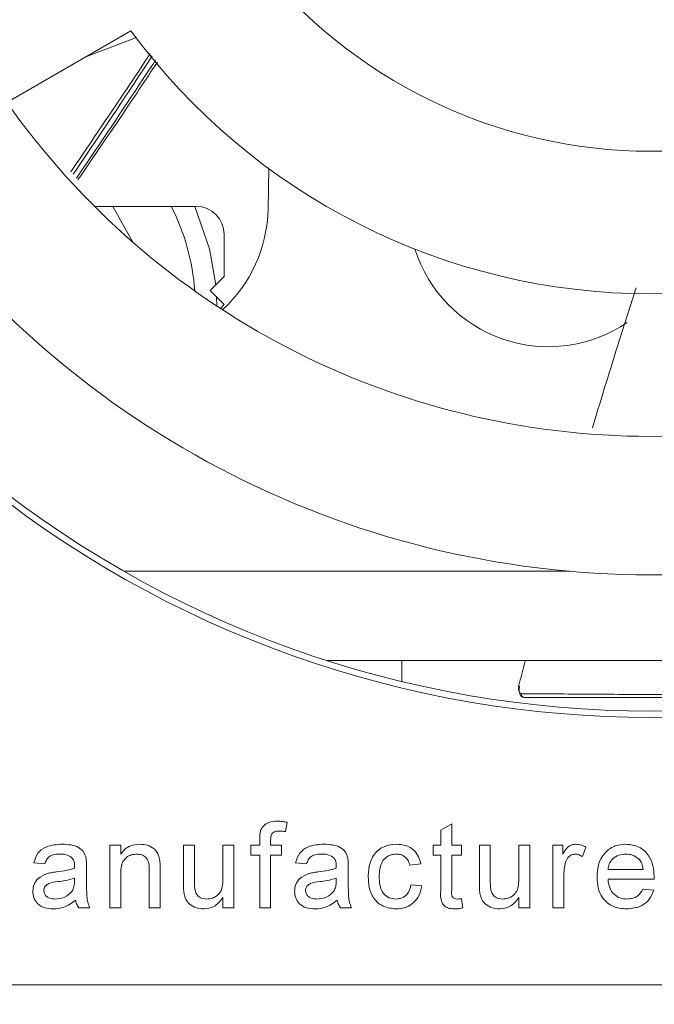
# Model space of a CAD drawing. Units: inches. Extents: x 0.1 to 10.9, y 0 to 8.5.
# Drawn here: x 8.7 to 8.9, y 2.3 to 2.5 of the extents above; entities that cross this region are included whole.
import ezdxf

# ---------------------------------------------------------------- set-up
doc = ezdxf.new("R2010")
doc.units = ezdxf.units.IN
doc.header["$MEASUREMENT"] = 0
doc.styles.add('SLDTEXTSTYLE0', font='TXT', dxfattribs={"width": 0.75})
doc.dimstyles.new('SLDDIMSTYLE1', dxfattribs={"dimtxt": 0.1041666667, "dimasz": 0.13, "dimexe": 0, "dimexo": 0.0625, "dimgap": 0.0260416667, "dimtad": 0, "dimtih": 1, "dimtoh": 1, "dimlfac": 3, "dimrnd": 1e-09, "dimzin": 12, "dimdsep": 46, "dimtxsty": 'SLDTEXTSTYLE0', "dimsah": 1, "dimcen": 0.09, "dimadec": 0, "dimazin": 3, "dimtfac": 1, "dimtofl": 0, "dimtmove": 0, "dimatfit": 3, "dimfxl": 1, "dimfrac": 2, "dimtolj": 1, "dimtzin": 12, "dimarcsym": 0})

# ---------------------------------------------------------------- blocks, each defined once
blk = doc.blocks.new('_D_4')
at = {"color": 7, "linetype": 'Continuous', "lineweight": 0}
for p, q in [((8.4364106989, 3.0719103091), (7.4629356333, 3.0719103091)), ((7.5879356333, 3.0719103091), (7.5879356333, 2.5912659138)), ((7.5879356333, 2.0507019757), (7.5879356333, 2.2602473978)), ((8.6770698625, 2.0507019757), (7.4629356333, 2.0507019757))]:
    blk.add_line(p, q, dxfattribs=at)
for points in [[(7.5879356333, 3.0719103091), (7.5679356333, 2.9419103091), (7.6079356333, 2.9419103091)], [(7.5879356333, 2.0507019757), (7.6079356333, 2.1807019757), (7.5679356333, 2.1807019757)]]:
    blk.add_solid(points, dxfattribs=at)
at = {"color": 7, "linetype": 'Continuous', "lineweight": 0, "char_height": 0.1041666667, "attachment_point": 1, "style": 'SLDTEXTSTYLE0'}
for s, insert in [('in', (7.6663499875, 2.5600345431)), ('3.06', (7.3970598617, 2.5600345431)), ('[77.7mm]', (7.2742782167, 2.3945252851))]:
    blk.add_mtext(s, dxfattribs=dict(at, insert=insert))

msp = doc.modelspace()

# ---------------------------------------------------------------- linework, layer by layer
at = {"color": 7, "linetype": 'Continuous', "lineweight": 15}
for p, q in [((8.7383157865, 2.5060768017), (8.7093030839, 2.4893263052)), ((8.7396560722, 2.5044989922), (8.7275946748, 2.4998869655)), ((8.7704126702, 2.4643818078), (8.7705918948, 2.473832862)), ((8.7535878634, 2.465003814), (8.7298134592, 2.465003814)), ((8.7387828411, 2.4566391806), (8.734135847, 2.465003814)), ((8.7601495443, 2.4485996179), (8.7601495443, 2.4584421331)), ((8.75686871, 2.4453187714), (8.7601495443, 2.4485996179)), ((8.7601495443, 2.4420379371), (8.75686871, 2.4453187714)), ((8.7584104277, 2.4417090653), (8.7583644972, 2.443822972)), ((8.7592620257, 2.4411504184), (8.7601495443, 2.4420379371)), ((8.7367281871, 2.3797019872), (8.840944491, 2.3797019872)), ((8.7840820412, 2.3588686434), (8.9358287226, 2.3588686434)), ((8.801744036, 2.3588686434), (8.801744036, 2.3539177228)), ((8.7748600044, 2.3210194495), (8.7744954197, 2.3188359503)), ((8.8108311594, 2.3191885329), (8.8133952664, 2.3206468472)), ((8.8133952664, 2.3206468472), (8.8133952664, 2.3156308318)), ((8.8108311594, 2.3156308318), (8.8108311594, 2.3191885329)), ((8.7684697871, 2.3156308318), (8.7684697871, 2.3171172079)), ((8.7710338819, 2.3168688064), (8.7710338819, 2.3156308318)), ((8.7333952623, 2.3010154473), (8.7333952623, 2.3156308318)), ((8.7333952623, 2.3156308318), (8.7359593693, 2.3156308318)), ((8.7359593693, 2.3156308318), (8.7359593693, 2.3135915776)), ((8.7506260377, 2.3156308318), (8.7531901325, 2.3156308318)), ((8.7506260377, 2.3066204203), (8.7506260377, 2.3156308318)), ((8.7531901325, 2.3156308318), (8.7531901325, 2.3076821036)), ((8.759856801, 2.3079545582), (8.759856801, 2.3156308318)), ((8.759856801, 2.3156308318), (8.7624209081, 2.3156308318)), ((8.7624209081, 2.3156308318), (8.7624209081, 2.3010154473)), ((8.7664185063, 2.3156308318), (8.7684697871, 2.3156308318)), ((8.7664185063, 2.3133231318), (8.7664185063, 2.3156308318)), ((8.7710338819, 2.3156308318), (8.773597989, 2.3156308318)), ((8.773597989, 2.3156308318), (8.773597989, 2.3133231318)), ((8.8090362918, 2.3156308318), (8.8108311594, 2.3156308318)), ((8.8090362918, 2.3133231318), (8.8090362918, 2.3156308318)), ((8.8133952664, 2.3156308318), (8.8157029542, 2.3156308318)), ((8.8157029542, 2.3156308318), (8.8157029542, 2.3133231318)), ((8.8198567996, 2.3066204203), (8.8198567996, 2.3156308318)), ((8.8198567996, 2.3156308318), (8.8224209066, 2.3156308318)), ((8.8224209066, 2.3156308318), (8.8224209066, 2.3076821036)), ((8.829087569, 2.3079545582), (8.829087569, 2.3156308318)), ((8.829087569, 2.3156308318), (8.8316516761, 2.3156308318)), ((8.8316516761, 2.3156308318), (8.8316516761, 2.3010154473)), ((8.8370875689, 2.3010154473), (8.8370875689, 2.3156308318)), ((8.8370875689, 2.3156308318), (8.8393952628, 2.3156308318)), ((8.8393952628, 2.3156308318), (8.8393952628, 2.3135915776)), ((8.8447798778, 2.3152021545), (8.8439785981, 2.3129785913)), ((8.7182157798, 2.311271851), (8.7156516728, 2.3115282703)), ((8.7684697871, 2.3133231318), (8.7664185063, 2.3133231318)), ((8.7684697871, 2.3010154473), (8.7684697871, 2.3133231318)), ((8.773597989, 2.3133231318), (8.7710338819, 2.3133231318)), ((8.7710338819, 2.3133231318), (8.7710338819, 2.3010154473)), ((8.7794465481, 2.311271851), (8.776882441, 2.3115282703)), ((8.8061644939, 2.311271851), (8.8036003929, 2.3110154562)), ((8.8108311594, 2.3133231318), (8.8090362918, 2.3133231318)), ((8.8108311594, 2.3051220176), (8.8108311594, 2.3133231318)), ((8.8133952664, 2.3133231318), (8.8133952664, 2.3050298631)), ((8.8157029542, 2.3133231318), (8.8133952664, 2.3133231318)), ((8.7279593695, 2.3104906156), (8.7279593695, 2.3073615917)), ((8.7426260379, 2.3010154473), (8.7426260379, 2.309741402)), ((8.7451901327, 2.3099577573), (8.7451901327, 2.3010154473)), ((8.7891901377, 2.3104906156), (8.7891901377, 2.3073615917)), ((8.8499593635, 2.3099898036), (8.8581644956, 2.3099898036)), ((8.7251268289, 2.3071933426), (8.7251388554, 2.3079385229)), ((8.7359593693, 2.3088519767), (8.7359593693, 2.3010154473)), ((8.7863575971, 2.3071933426), (8.7863696236, 2.3079385229)), ((8.8396516759, 2.3087798665), (8.8396516759, 2.3010154473)), ((8.8607165762, 2.3076821036), (8.8499593635, 2.3076821036)), ((8.8038568, 2.3064000562), (8.806420907, 2.3061436614)), ((8.858136449, 2.305374428), (8.8606484686, 2.3051180088)), ((8.759856801, 2.3010154473), (8.759856801, 2.3034032752)), ((8.8157029542, 2.3031308451), (8.8159593674, 2.3009793921)), ((8.829087569, 2.3010154473), (8.829087569, 2.3034032752)), ((8.7287286028, 2.3010154473), (8.7261644958, 2.3010154473)), ((8.7359593693, 2.3010154473), (8.7333952623, 2.3010154473)), ((8.7451901327, 2.3010154473), (8.7426260379, 2.3010154473)), ((8.7624209081, 2.3010154473), (8.759856801, 2.3010154473)), ((8.7710338819, 2.3010154473), (8.7684697871, 2.3010154473)), ((8.7899593711, 2.3010154473), (8.787395264, 2.3010154473)), ((8.8316516761, 2.3010154473), (8.829087569, 2.3010154473)), ((8.8396516759, 2.3010154473), (8.8370875689, 2.3010154473)), ((8.559910693, 2.2830352994), (10.2769106803, 2.2830352994))]:
    msp.add_line(p, q, dxfattribs=at)
at = {"color": 7, "linetype": 'Continuous', "lineweight": 15, "flags": 128}
msp.add_lwpolyline([(8.7581811048, 2.4466311784), (8.7567640645, 2.455096534), (8.7533225221, 2.465003814)], dxfattribs=at)
at = {"color": 7, "linetype": 'Continuous', "lineweight": 15}
for centre, radius, start, end in [((8.8599291344, 2.5955353091), 0.2166666666666665, 94.5, 205.5), ((8.8599291344, 2.5955353091), 0.1176389494050514, 218.1448657927, 321.8551342073), ((8.8599291344, 2.5955353091), 0.1509722827383855, 216.3381172071, 323.6618827929), ((8.8599291344, 2.5955353091), 0.1843056160717189, 215.1883169958, 324.8116830042), ((8.8599291344, 2.5955353091), 0.2166666666666674, 214.5, 325.5), ((8.7017440323, 2.4415353091), 0.0516666666666679, 4.0909869365, 27.015344675), ((8.7535878643, 2.4584421332), 0.0065616797900265, 0, 90), ((8.737610174, 2.465003813), 0.0328083989501312, 312.5031653487, 358.913669817), ((8.8360353709, 2.465003813), 0.0328083989501317, 197.7684916094, 304.2027309637), ((8.8599553811, 2.5955615558), 0.2485564304461946, 229.8615679648, 310.1145270073), ((8.8599291344, 2.5955353091), 0.2500000000000008, 230.4551541637, 309.5448458364), ((8.8290925797, 2.3528873521), 0.0001506385489517, 79.1809073614, 128.0021910186), ((8.8303713473, 2.3508548449), 0.0006416901910582, 160.6593502067, 261.4130995872)]:
    msp.add_arc(centre, radius, start, end, dxfattribs=at)
at = {"color": 1, "linetype": 'Continuous', "lineweight": 15}
for points, knots in [([(8.724262837769636, 2.473101565990923), (8.72758160933387, 2.477970318804795), (8.733827673724637, 2.487133511567419), (8.739981051891709, 2.496385438446784), (8.742864906210288, 2.500721464701274)], [0, 0, 0, 0, 0.5313380324956273, 1, 1, 1, 1]), ([(8.743326081993857, 2.500178547639766), (8.740488542647322, 2.495879872256645), (8.734367467449662, 2.486606867706934), (8.72814805507709, 2.477429332585995), (8.724811768095012, 2.472506216201788)], [0, 0, 0, 0, 0.4635687775278861, 0.9999999999999999, 0.9999999999999999, 0.9999999999999999, 0.9999999999999999])]:
    msp.add_open_spline(points, degree=3, knots=knots, dxfattribs=at)
at = {"color": 7, "linetype": 'Continuous', "lineweight": 15}
for points, knots in [([(8.725615479921576, 2.471634549604688), (8.728937522150398, 2.476519488821288), (8.735159677905568, 2.485668936831471), (8.741272508488418, 2.494926888023741), (8.744121666136534, 2.499241969570306)], [0, 0, 0, 0, 0.5339053472038043, 1, 1, 1, 1]), ([(8.744543266821722, 2.498745655303771), (8.74171589553523, 2.494499611721726), (8.73557770334018, 2.485281497461445), (8.729327305237303, 2.476176389134641), (8.725955962654957, 2.471265271648397)], [0, 0, 0, 0, 0.4606195434504668, 1, 1, 1, 1]), ([(8.85654045302067, 2.445972591609373), (8.854875586110698, 2.440778966599019), (8.851377885652258, 2.429867737316453), (8.848043982302967, 2.418938630264468), (8.846296980243032, 2.413211657844253)], [0, 0, 0, 0, 0.4759889904111204, 1, 1, 1, 1]), ([(8.830633656187088, 2.358868643397171), (8.830571873622013, 2.358643760167678), (8.830038106369674, 2.356700893221984), (8.829551308132984, 2.354755516233096), (8.829120855885307, 2.353035313006524)], [0, 0, 0, 0, 0.1157481370463259, 1, 1, 1, 1]), ([(8.829120855885307, 2.353035313006524), (8.829075931597362, 2.352805935828322), (8.828985956108527, 2.352346533472027), (8.829043620360533, 2.351739366252187), (8.829241876986737, 2.351296932285443), (8.829509380723922, 2.351092474882745), (8.829701019594445, 2.351073711819244), (8.829765870100715, 2.351067362407123)], [0, 0, 0, 0, 0.2282608518619515, 0.457166549950159, 0.679996503275803, 0.8917109628427842, 0.9999999999999999, 0.9999999999999999, 0.9999999999999999, 0.9999999999999999]), ([(8.830275536990777, 2.350220347747465), (8.830188831012624, 2.350228269324135), (8.82993321762485, 2.350251622512604), (8.829561715140358, 2.350520166907502), (8.829261124940523, 2.3511066734716), (8.829133230510374, 2.351915849133589), (8.829214986677146, 2.352529213382445), (8.829255750993655, 2.352835041986738)], [0, 0, 0, 0, 0.1095634471987798, 0.3229983042830745, 0.5460496301848091, 0.7736565046327536, 1, 1, 1, 1]), ([(8.829765870100715, 2.351067362407123), (8.835021795756584, 2.351034573158974), (8.845533646614674, 2.350968994665505), (8.864965745814319, 2.350833249645265), (8.879174752258614, 2.350742654411628), (8.88810121662248, 2.35068574014899)], [0, 0, 0, 0, 0.271017072147951, 0.5420341209041567, 1, 1, 1, 1]), ([(8.888610049355513, 2.350220347747465), (8.879694138021593, 2.350220347747465), (8.865501942614895, 2.350220347747465), (8.846063505443308, 2.350220347747464), (8.835538199180037, 2.350220347747465), (8.830275536990777, 2.350220347747465)], [0, 0, 0, 0, 0.4579660689806699, 0.7289825680394314, 1, 1, 1, 1]), ([(8.768742217273383, 2.319208552665034), (8.768960016856157, 2.319586498752038), (8.769396195957082, 2.320343397283832), (8.77077968625349, 2.321170685273829), (8.771902310102648, 2.3212334828665), (8.772588371731167, 2.321271859940644)], [0, 0, 0, 0, 0.2794578979237357, 0.5596599089383585, 1, 1, 1, 1]), ([(8.772588371731167, 2.321271859940644), (8.773015852880965, 2.32125450518561), (8.77377928351336, 2.32122351165147), (8.774529756804494, 2.321081806996705), (8.774860004377961, 2.321019449523177)], [0, 0, 0, 0, 0.5599475992433965, 1, 1, 1, 1]), ([(8.768469787087186, 2.317117207935538), (8.768471729043013, 2.317514748555818), (8.768475194549634, 2.318224177489919), (8.768660674278557, 2.318907945665438), (8.768742217273383, 2.319208552665034)], [0, 0, 0, 0, 0.5603670800144431, 1, 1, 1, 1]), ([(8.773061134047554, 2.318964159932725), (8.772741872999786, 2.31895516710546), (8.772109269703343, 2.318937348169476), (8.771275857704124, 2.318440599978625), (8.771061019202694, 2.317615045579738), (8.771042937047085, 2.317117810489853), (8.771033881910988, 2.31686880636065)], [0, 0, 0, 0, 0.2814688691344659, 0.5577195705679147, 0.7785159265011729, 1, 1, 1, 1]), ([(8.774495419700786, 2.318835950302702), (8.774229078795086, 2.318875986706723), (8.77375340987293, 2.318947489328888), (8.773272686416911, 2.318959065567717), (8.773061134047554, 2.318964159932725)], [0, 0, 0, 0, 0.5599291719385384, 1, 1, 1, 1]), ([(8.715651672802105, 2.311528270277201), (8.715886699370808, 2.312323672645121), (8.716355448176975, 2.313910063121908), (8.71888544929112, 2.315681830399084), (8.720987114801586, 2.315809227416254), (8.722274268519536, 2.315887251032994)], [0, 0, 0, 0, 0.2804296657706448, 0.5593030259020095, 1, 1, 1, 1]), ([(8.722274268519536, 2.315887251032994), (8.72361042959225, 2.31581583846383), (8.725472070974355, 2.315716341032964), (8.727387909606659, 2.314185091513801), (8.727685887513276, 2.313183757284562), (8.727835168723987, 2.312682108059079)], [0, 0, 0, 0, 0.5592533769630373, 0.7791944032031565, 1, 1, 1, 1]), ([(8.735959369316973, 2.31359157755281), (8.736259597856456, 2.313977971962698), (8.73685974308132, 2.31475035942595), (8.738377195603956, 2.31570027158431), (8.739639760566018, 2.315816375493866), (8.740410492341663, 2.315887251032994)], [0, 0, 0, 0, 0.2805526892103121, 0.5608139620611805, 0.9999999999999999, 0.9999999999999999, 0.9999999999999999, 0.9999999999999999]), ([(8.740410492341663, 2.315887251032994), (8.741006842381285, 2.315838203012059), (8.742198559425196, 2.315740187821929), (8.743737042917676, 2.314971966958751), (8.744697527198195, 2.313720205532928), (8.744937666118787, 2.312809603331731), (8.745057926431887, 2.312353578520947)], [0, 0, 0, 0, 0.2802157011514166, 0.5599694891356702, 0.7796350259288797, 1, 1, 1, 1]), ([(8.7768824410146, 2.311528270277201), (8.777117467583304, 2.312323672645121), (8.777586216389471, 2.313910063121908), (8.780116217503615, 2.315681830399084), (8.782217883014082, 2.315809227416254), (8.783505036732032, 2.315887251032994)], [0, 0, 0, 0, 0.2804296657706448, 0.5593030259020095, 1, 1, 1, 1]), ([(8.783505036732032, 2.315887251032994), (8.784841197804745, 2.31581583846383), (8.786702839186852, 2.315716341032964), (8.788618677819157, 2.314185091513801), (8.788916655725775, 2.313183757284562), (8.789065936936483, 2.312682108059079)], [0, 0, 0, 0, 0.5592533769630373, 0.7791944032031565, 1, 1, 1, 1]), ([(8.793856797147612, 2.308267052395513), (8.793922124619709, 2.309329343423474), (8.794052314771488, 2.311446367482772), (8.795495039902468, 2.314178872773871), (8.79791579097287, 2.31564014001753), (8.799581473517978, 2.315804815742196), (8.800415300272114, 2.315887251032994)], [0, 0, 0, 0, 0.2808384710794056, 0.5596788303788613, 0.7795789043233003, 1, 1, 1, 1]), ([(8.800415300272114, 2.315887251032994), (8.801174414703732, 2.315835441304884), (8.802689674781098, 2.315732024468956), (8.804558978508203, 2.314606391298942), (8.805723343412907, 2.313005077682985), (8.806017360927855, 2.311849918475908), (8.806164493856938, 2.311271851017156)], [0, 0, 0, 0, 0.2802670576413783, 0.5594380316794213, 0.7795329545139167, 1, 1, 1, 1]), ([(8.839395262750038, 2.31359157755281), (8.8397788059976, 2.314243284263289), (8.84031325347446, 2.315151403515241), (8.84150509828955, 2.315809390622086), (8.842088368059855, 2.315861295269268), (8.842380041602953, 2.315887251032994)], [0, 0, 0, 0, 0.5595971435115946, 0.7797693827427911, 1, 1, 1, 1]), ([(8.842380041602953, 2.315887251032994), (8.842852494005832, 2.315841722517747), (8.843696841238652, 2.315760355853869), (8.844448713686756, 2.315372837792681), (8.84477987776873, 2.315202154502843)], [0, 0, 0, 0, 0.5595475232440025, 1, 1, 1, 1]), ([(8.847395262555581, 2.308198950960004), (8.847458836432459, 2.309283379569633), (8.847585594907832, 2.311445596567508), (8.849204045982752, 2.314112769622932), (8.851598378967518, 2.315672636324494), (8.853298935876444, 2.315815664782834), (8.854150070634573, 2.315887251032994)], [0, 0, 0, 0, 0.2807471747095177, 0.5597752658610902, 0.7796659608109846, 1, 1, 1, 1]), ([(8.854150070634573, 2.315887251032994), (8.855210899364584, 2.315764443142512), (8.85733128345104, 2.315518974774901), (8.859589132033802, 2.313377249544204), (8.86060214841941, 2.310827659414422), (8.8606864072171, 2.309169448358203), (8.860728596583323, 2.3083391626736)], [0, 0, 0, 0, 0.2793665740580042, 0.5583978083947231, 0.7788846138708738, 1, 1, 1, 1]), ([(8.721813532730884, 2.313579551025075), (8.721376222188514, 2.313565818022029), (8.720504652987799, 2.313538447855228), (8.719293493631632, 2.313153567702281), (8.718552583428908, 2.312249941635633), (8.718328175635463, 2.311598252728762), (8.718215779847988, 2.311271851017156)], [0, 0, 0, 0, 0.2808541315765741, 0.5597482504071514, 0.7794976666175615, 1, 1, 1, 1]), ([(8.724477799730822, 2.312806308846524), (8.724015423684488, 2.313073069504163), (8.723186600712069, 2.313551246007777), (8.7222344891539, 2.313570873247282), (8.721813532730884, 2.313579551025075)], [0, 0, 0, 0, 0.5578706934031761, 1, 1, 1, 1]), ([(8.739697346135545, 2.313579551025075), (8.739268502462407, 2.313543952741126), (8.738411243998225, 2.3134727917747), (8.737249249682518, 2.312857694209147), (8.736023891870051, 2.311381666729565), (8.73598599135264, 2.309895728021969), (8.735959369316973, 2.308851976749528)], [0, 0, 0, 0, 0.1872733657598541, 0.3743594413745451, 0.56053831438832, 0.9999999999999999, 0.9999999999999999, 0.9999999999999999, 0.9999999999999999]), ([(8.742626037858605, 2.309741402030367), (8.742622153284444, 2.310258942267421), (8.742614433487269, 2.311287447707924), (8.742089197341786, 2.312706079442435), (8.740917899663938, 2.313470414163938), (8.740104573761714, 2.313543138410754), (8.739697346135545, 2.313579551025075)], [0, 0, 0, 0, 0.2816825542591055, 0.5597865031696083, 0.7795876206189231, 1, 1, 1, 1]), ([(8.78304430094338, 2.313579551025075), (8.78260699040101, 2.313565818022029), (8.781735421200295, 2.313538447855228), (8.780524261844128, 2.313153567702281), (8.779783351641404, 2.312249941635633), (8.779558943847961, 2.311598252728762), (8.779446548060484, 2.311271851017156)], [0, 0, 0, 0, 0.2808541315765741, 0.5597482504071514, 0.7794976666175615, 1, 1, 1, 1]), ([(8.785708567943319, 2.312806308846524), (8.785246191896984, 2.313073069504163), (8.784417368924565, 2.313551246007777), (8.783465257366396, 2.313570873247282), (8.78304430094338, 2.313579551025075)], [0, 0, 0, 0, 0.5578706934031761, 1, 1, 1, 1]), ([(8.800431323420346, 2.313579551025075), (8.799963783057565, 2.313541567062), (8.799029441316888, 2.313465659172537), (8.797801959308714, 2.312715624719142), (8.796554832413412, 2.311061537581628), (8.79647612401476, 2.309459266609477), (8.796420904193496, 2.308335153831021)], [0, 0, 0, 0, 0.1870879595952786, 0.3738802117275455, 0.5607301966558649, 1, 1, 1, 1]), ([(8.803600392922096, 2.311015456201273), (8.803472414609995, 2.311411991132834), (8.803216891738776, 2.312203717032235), (8.802387582810352, 2.313055905883012), (8.80140921182265, 2.313517585277022), (8.800757372311592, 2.313558890320438), (8.800431323420346, 2.313579551025075)], [0, 0, 0, 0, 0.2802122335501958, 0.5594747523438994, 0.7796501038543261, 1, 1, 1, 1]), ([(8.842279881648897, 2.313579551025075), (8.841988404125178, 2.313543839586149), (8.841405137687573, 2.313472378557188), (8.840527027449452, 2.312830854462718), (8.84022970520932, 2.31213381470581), (8.840048306872683, 2.311708545972418)], [0, 0, 0, 0, 0.2803047793839976, 0.5609090129128916, 1, 1, 1, 1]), ([(8.84397859813629, 2.312978591300746), (8.843686038158355, 2.313164867006585), (8.843163720343203, 2.313497431701101), (8.84254989287212, 2.313554463710773), (8.842279881648897, 2.313579551025075)], [0, 0, 0, 0, 0.5601187044517442, 1, 1, 1, 1]), ([(8.854138053273397, 2.313579551025075), (8.85356561422232, 2.313531712374061), (8.85242207057367, 2.313436146592125), (8.851043551720183, 2.312547182021394), (8.85016678162195, 2.311328310210887), (8.850028549266165, 2.310436271892113), (8.849959363490422, 2.309989803605255)], [0, 0, 0, 0, 0.2801901184462789, 0.5597270657214346, 0.7796418622601073, 1, 1, 1, 1]), ([(8.857222989024846, 2.312353578520947), (8.856713309543427, 2.31275687779363), (8.855800745282188, 2.313478971808102), (8.854647288738215, 2.313548746459927), (8.854138053273397, 2.313579551025075)], [0, 0, 0, 0, 0.5585135239994056, 1, 1, 1, 1]), ([(8.725138855427582, 2.31084317374705), (8.725130100535909, 2.311253131909109), (8.725114519673355, 2.311982724234535), (8.724671768762585, 2.312555413752635), (8.724477799730822, 2.312806308846524)], [0, 0, 0, 0, 0.5619003212771652, 1, 1, 1, 1]), ([(8.727835168723987, 2.31268210805908), (8.727879533191725, 2.312274272888035), (8.727958781425345, 2.311545757060803), (8.727959189766421, 2.310813113301457), (8.72795936951143, 2.310490615597609)], [0, 0, 0, 0, 0.5598164868887462, 1, 1, 1, 1]), ([(8.745057926431887, 2.312353578520947), (8.745105052970667, 2.311907673295453), (8.745189239392543, 2.311111112240875), (8.74518985964136, 2.310310289280466), (8.745190132682406, 2.30995775730879)], [0, 0, 0, 0, 0.5597878818351082, 1, 1, 1, 1]), ([(8.786369623640079, 2.31084317374705), (8.786360868748405, 2.311253131909109), (8.786345287885851, 2.311982724234535), (8.785902536975081, 2.312555413752635), (8.785708567943319, 2.312806308846524)], [0, 0, 0, 0, 0.5619003212771652, 1, 1, 1, 1]), ([(8.789065936936483, 2.31268210805908), (8.789110308070777, 2.312274273012465), (8.789189568175082, 2.31154575775478), (8.789189963644787, 2.31081311337781), (8.789190137723926, 2.310490615597609)], [0, 0, 0, 0, 0.5598167537514169, 1, 1, 1, 1]), ([(8.840048306872683, 2.311708545972418), (8.83991809440135, 2.31116909431754), (8.83968552384858, 2.310205587763348), (8.839662020225628, 2.309215583460668), (8.839651675899043, 2.308779866471441)], [0, 0, 0, 0, 0.5598837418709406, 1, 1, 1, 1]), ([(8.85816449564848, 2.309989803605255), (8.858097781680964, 2.310477771250885), (8.857978792913839, 2.311348093774217), (8.857453683139152, 2.312046674287623), (8.857222989024846, 2.312353578520947)], [0, 0, 0, 0, 0.5606745000253426, 1, 1, 1, 1]), ([(8.71539526576414, 2.304889651411537), (8.715451166227954, 2.305429176674615), (8.715562980568793, 2.306508356658814), (8.716686703517313, 2.308185182887858), (8.71799466712555, 2.308713774565041), (8.718792698738927, 2.309036285731485)], [0, 0, 0, 0, 0.2804583354583886, 0.5609839663510854, 1, 1, 1, 1]), ([(8.718792698738927, 2.309036285731485), (8.719183050583146, 2.30912242380125), (8.71988020576145, 2.309276263477619), (8.72058840362778, 2.30936557508909), (8.720900066616656, 2.30940487925124)], [0, 0, 0, 0, 0.5599210281555377, 1, 1, 1, 1]), ([(8.720900066616656, 2.30940487925124), (8.721700827652997, 2.309505926137053), (8.723130286007995, 2.309686307435115), (8.72451695221328, 2.310075187537828), (8.725126828899848, 2.310246222865299)], [0, 0, 0, 0, 0.5601849354629514, 1, 1, 1, 1]), ([(8.725126828899848, 2.3102462228653), (8.725128960245447, 2.310357656546023), (8.725132766200916, 2.310556644278004), (8.725136994838675, 2.310755623458445), (8.725138855427582, 2.31084317374705)], [0, 0, 0, 0, 0.5600027680765253, 0.9999999999999999, 0.9999999999999999, 0.9999999999999999, 0.9999999999999999]), ([(8.776626033976637, 2.304889651411537), (8.776681934440452, 2.305429176674615), (8.776793748781287, 2.306508356658814), (8.77791747172981, 2.308185182887858), (8.779225435338047, 2.308713774565041), (8.780023466951423, 2.309036285731485)], [0, 0, 0, 0, 0.2804583354583886, 0.5609839663510854, 1, 1, 1, 1]), ([(8.780023466951423, 2.309036285731485), (8.780413818795644, 2.30912242380125), (8.781110973973947, 2.309276263477619), (8.781819171840276, 2.30936557508909), (8.782130834829152, 2.30940487925124)], [0, 0, 0, 0, 0.5599210281555377, 1, 1, 1, 1]), ([(8.782130834829152, 2.30940487925124), (8.782931595865493, 2.309505926137053), (8.78436105422049, 2.309686307435115), (8.785747720425777, 2.310075187537828), (8.786357597112344, 2.310246222865299)], [0, 0, 0, 0, 0.5601849354629514, 1, 1, 1, 1]), ([(8.786357597112344, 2.3102462228653), (8.786359728457944, 2.310357656546023), (8.786363534413411, 2.310556644278004), (8.786367763051171, 2.310755623458445), (8.786369623640079, 2.31084317374705)], [0, 0, 0, 0, 0.5600027680765253, 0.9999999999999999, 0.9999999999999999, 0.9999999999999999, 0.9999999999999999]), ([(8.721280674442065, 2.307141252067521), (8.720549748565604, 2.307064142042481), (8.719636125305374, 2.306967758107061), (8.71866707138271, 2.306452303249336), (8.718277220980896, 2.30606592319469), (8.718011078285189, 2.305578007067682), (8.717976598804883, 2.305215239650289), (8.717959360587942, 2.305033871967711)], [0, 0, 0, 0, 0.5002787220764818, 0.625325073044848, 0.7502663583161004, 0.8751442117397229, 1, 1, 1, 1]), ([(8.725138855427582, 2.307938522857381), (8.724429045453116, 2.307739557264609), (8.723160979560703, 2.307384107931643), (8.721855431559934, 2.307215486368718), (8.721280674442065, 2.30714125206752)], [0, 0, 0, 0, 0.5597579579376236, 1, 1, 1, 1]), ([(8.72474622107444, 2.305166090440312), (8.724878577748553, 2.305533135668193), (8.725115356508256, 2.306189759252861), (8.72512331785621, 2.306886203057146), (8.725126828899848, 2.307193342576878)], [0, 0, 0, 0, 0.5589887973118319, 1, 1, 1, 1]), ([(8.72795936951143, 2.30736159174436), (8.72796259590402, 2.306630209420591), (8.727967909961318, 2.305425579955649), (8.728019905976558, 2.303752093150016), (8.72818441642192, 2.30233114059529), (8.728547209430356, 2.301454006740998), (8.728728602847404, 2.301015447277785)], [0, 0, 0, 0, 0.3402056516893044, 0.5603386065613908, 0.780173044560246, 1, 1, 1, 1]), ([(8.75077025822032, 2.304320737983673), (8.750718538745808, 2.304748449583904), (8.750626155359985, 2.305512445083826), (8.750626073636115, 2.306281784293846), (8.750626037664146, 2.306620420306436)], [0, 0, 0, 0, 0.5598352349917546, 1, 1, 1, 1]), ([(8.753190132487948, 2.307682103597335), (8.753188031364028, 2.307201395579332), (8.753184280919365, 2.30634334584615), (8.753291307417111, 2.305492279449655), (8.753338374108782, 2.305118008773533)], [0, 0, 0, 0, 0.5602332818408211, 1, 1, 1, 1]), ([(8.756102801062774, 2.303066728025659), (8.756539942764643, 2.30311059284506), (8.7574142998773, 2.303198329880157), (8.758592396830405, 2.303844556473344), (8.759825822591758, 2.305368950704334), (8.759844025606826, 2.306888260779961), (8.75985680102958, 2.307954558227694)], [0, 0, 0, 0, 0.1871105953711653, 0.3742527405102484, 0.5608317772496043, 1, 1, 1, 1]), ([(8.78251145487664, 2.307141252067521), (8.781780531316706, 2.307064138038537), (8.780866907364983, 2.306967748719933), (8.779897841216973, 2.306452307117945), (8.77950799025312, 2.306065922703787), (8.779241843514214, 2.305578008285956), (8.77920737415033, 2.305215239836269), (8.77919014102252, 2.305033871967711)], [0, 0, 0, 0, 0.5002777211894734, 0.6253262771176752, 0.7502673124240505, 0.8751449160097015, 1, 1, 1, 1]), ([(8.786369623640079, 2.30793852285738), (8.785659813645374, 2.307739557418579), (8.78439175160226, 2.307384109449801), (8.783086207874257, 2.307215486631969), (8.78251145487664, 2.307141252067521)], [0, 0, 0, 0, 0.5597596730856548, 1, 1, 1, 1]), ([(8.785976989286937, 2.305166090440312), (8.786109345961052, 2.305533135668193), (8.786346124720753, 2.306189759252861), (8.786354086068707, 2.306886203057146), (8.786357597112344, 2.307193342576878)], [0, 0, 0, 0, 0.5589887973118319, 1, 1, 1, 1]), ([(8.789190137723926, 2.30736159174436), (8.789193372045093, 2.306630209539814), (8.789198699160357, 2.305425580467055), (8.789250669666552, 2.303752092804399), (8.789415185769283, 2.302331140639099), (8.789777978021137, 2.301454006755601), (8.7899593710599, 2.301015447277785)], [0, 0, 0, 0, 0.3402056908447855, 0.5603385799680148, 0.7801730312637843, 1, 1, 1, 1]), ([(8.800419296892612, 2.300759028017739), (8.799356950402702, 2.300869908615226), (8.797235482704318, 2.301091333176965), (8.79496377364344, 2.303224421319691), (8.793973199156426, 2.305780767465603), (8.793895637082146, 2.307437452074253), (8.793856797147612, 2.308267052395513)], [0, 0, 0, 0, 0.2795947416881515, 0.5583406343999648, 0.778834939568009, 1, 1, 1, 1]), ([(8.796420904193496, 2.308335153831021), (8.796446424856589, 2.307640974662964), (8.796497283306929, 2.306257590672647), (8.797223508749791, 2.304400895402759), (8.798688136471952, 2.303235790107592), (8.79978322545956, 2.303123109047095), (8.800331163466291, 2.303066728025659)], [0, 0, 0, 0, 0.2812752071630087, 0.5605348537781321, 0.7801095080189463, 1, 1, 1, 1]), ([(8.8200010323494, 2.304320737983673), (8.819949307658515, 2.304748449472185), (8.819856914992647, 2.305512444461246), (8.819856834847982, 2.306281784225423), (8.819856799571143, 2.306620420306436)], [0, 0, 0, 0, 0.5598354631063767, 1, 1, 1, 1]), ([(8.822420906617026, 2.307682103597335), (8.822418806208935, 2.307201395655727), (8.822415057042955, 2.306343346275005), (8.822522077921422, 2.305492279497244), (8.82256914212682, 2.305118008773533)], [0, 0, 0, 0, 0.5602334229340278, 1, 1, 1, 1]), ([(8.825333562969771, 2.303066728025659), (8.825770709057226, 2.303110591924221), (8.826645069120653, 2.303198326533382), (8.827823165648844, 2.303844558648604), (8.829056590851888, 2.305368950212617), (8.829074793724702, 2.306888260577178), (8.829087569047617, 2.307954558227694)], [0, 0, 0, 0, 0.1871121407281603, 0.3742533398580353, 0.5608321978898841, 1, 1, 1, 1]), ([(8.854286288783191, 2.300759028017739), (8.85320521832703, 2.300856332891229), (8.851047875986108, 2.301050510728908), (8.84863424422844, 2.303092320633282), (8.847527637241402, 2.305667731235788), (8.84743943245308, 2.307354350536045), (8.847395262555581, 2.308198950960004)], [0, 0, 0, 0, 0.2799519982380518, 0.5586613673351555, 0.7789929261442858, 1, 1, 1, 1]), ([(8.849959363490422, 2.307682103597335), (8.850038677831863, 2.307019541760482), (8.850196860026893, 2.305698147876427), (8.851268332203295, 2.30411397763397), (8.852759598246065, 2.30319855424669), (8.853803811368262, 2.303110694490612), (8.854326352764813, 2.303066728025659)], [0, 0, 0, 0, 0.2806331770075797, 0.5596865728368648, 0.7796599293208901, 1, 1, 1, 1]), ([(8.860728596583323, 2.3083391626736), (8.860726876099362, 2.308216506221647), (8.860723803698006, 2.307997469103109), (8.860718784647966, 2.307778468289176), (8.860716576166629, 2.307682103597335)], [0, 0, 0, 0, 0.559980211446459, 1, 1, 1, 1]), ([(8.72017891494746, 2.300759028017739), (8.719509661401341, 2.300797282759234), (8.718175778802236, 2.300873527904751), (8.71651602504822, 2.301845488520728), (8.715532222830396, 2.303313446462554), (8.715440938711527, 2.304364012774024), (8.71539526576414, 2.304889651411537)], [0, 0, 0, 0, 0.2808152495370948, 0.5596900862061469, 0.779696054743963, 1, 1, 1, 1]), ([(8.717959360587942, 2.305033871967711), (8.71798656075006, 2.304794196420411), (8.718041010705992, 2.304314407993678), (8.718493693748833, 2.303726249040037), (8.719375701999788, 2.303150035494298), (8.720191636902303, 2.303101068527744), (8.720763851523557, 2.303066728025659)], [0, 0, 0, 0, 0.1865638713319552, 0.3734681627722455, 0.5606136263598714, 1, 1, 1, 1]), ([(8.720763851523557, 2.303066728025659), (8.721666202298682, 2.303178266922433), (8.723278241044605, 2.303377529812469), (8.724297499973442, 2.304619376671856), (8.72474622107444, 2.305166090440312)], [0, 0, 0, 0, 0.5597574980172337, 1, 1, 1, 1]), ([(8.755413695690045, 2.300759028017739), (8.75481645742608, 2.30081290565944), (8.753622806841163, 2.300920586433446), (8.752098350039253, 2.301709204753031), (8.75111981756129, 2.30294797163711), (8.750886949482867, 2.303862475767825), (8.75077025822032, 2.304320737983673)], [0, 0, 0, 0, 0.2802867744857712, 0.5601859299633432, 0.779607151540203, 1, 1, 1, 1]), ([(8.753338374108782, 2.305118008773533), (8.753452004948837, 2.304786115653877), (8.753679050877986, 2.304122959580284), (8.754643626303325, 2.303239646388947), (8.755549841115744, 2.303132256111575), (8.756102801062774, 2.303066728025659)], [0, 0, 0, 0, 0.2808627573343463, 0.5611922403366375, 1, 1, 1, 1]), ([(8.781409683159957, 2.300759028017739), (8.780740429613838, 2.300797282759234), (8.779406547014732, 2.300873527904751), (8.777746793260716, 2.301845488520728), (8.776762991042894, 2.303313446462554), (8.776671706924022, 2.304364012774024), (8.776626033976637, 2.304889651411537)], [0, 0, 0, 0, 0.2808152495370948, 0.5596900862061469, 0.779696054743963, 1, 1, 1, 1]), ([(8.77919014102252, 2.305033871967711), (8.779217336170632, 2.304794196242903), (8.779271776183604, 2.304314406630663), (8.77972446280872, 2.303726249218665), (8.780606469647873, 2.303150035375322), (8.781422404882141, 2.3031010684787), (8.781994619736054, 2.303066728025659)], [0, 0, 0, 0, 0.1865633466461134, 0.3734677586441612, 0.5606133429451065, 1, 1, 1, 1]), ([(8.781994619736054, 2.303066728025659), (8.782896975892234, 2.303178265002832), (8.784509018017145, 2.303377523692936), (8.785528272395617, 2.304619376667831), (8.785976989286937, 2.305166090440312)], [0, 0, 0, 0, 0.5597596627516318, 1, 1, 1, 1]), ([(8.800331163466291, 2.303066728025659), (8.800832758324, 2.303114239065411), (8.801834353567772, 2.303209110116641), (8.803362401767544, 2.30433430879902), (8.803669364331416, 2.305616892602212), (8.80385679996006, 2.306400056185434)], [0, 0, 0, 0, 0.2809003050073758, 0.5609076830513536, 1, 1, 1, 1]), ([(8.806420907005943, 2.306143661369551), (8.806231825354985, 2.305331849691861), (8.805854267096535, 2.303710824057345), (8.80429228290592, 2.301911952954555), (8.802374912041783, 2.300900539312252), (8.801071502466797, 2.300806222607703), (8.800419296892612, 2.300759028017739)], [0, 0, 0, 0, 0.2802033778171208, 0.5595101312313397, 0.7795858237526432, 1, 1, 1, 1]), ([(8.814152473245786, 2.300759028017739), (8.813749200268004, 2.30077353351357), (8.812944897034328, 2.300802463835822), (8.811788419100637, 2.301268316788451), (8.810682392109669, 2.30273419828221), (8.810769720822124, 2.304135885435514), (8.810831159391665, 2.305122017616112)], [0, 0, 0, 0, 0.1874322928444999, 0.3738222185378132, 0.5594637079898173, 1, 1, 1, 1]), ([(8.813395266437547, 2.305029863125132), (8.813362888284878, 2.304548191055626), (8.813322367156324, 2.3039453803873), (8.813720212038216, 2.303363319776106), (8.81410820545403, 2.303091410895295), (8.814461799402862, 2.303076596576761), (8.81469734584026, 2.303066728025659)], [0, 0, 0, 0, 0.4995916695184881, 0.6252369760628, 0.7503517934954775, 1, 1, 1, 1]), ([(8.824644463708083, 2.300759028017739), (8.82404722731065, 2.300812905776751), (8.82285357844301, 2.300920586966832), (8.821329125458565, 2.301709207034627), (8.820350583660671, 2.30294796848277), (8.820117720774368, 2.303862475331696), (8.8200010323494, 2.304320737983673)], [0, 0, 0, 0, 0.2802860127044771, 0.5601853522637001, 0.7796073073843163, 1, 1, 1, 1]), ([(8.82256914212682, 2.305118008773533), (8.822682770110966, 2.304786114960199), (8.82290981158211, 2.304122953854169), (8.82387439828801, 2.303239653821366), (8.824780608974391, 2.303132258675376), (8.825333562969771, 2.303066728025659)], [0, 0, 0, 0, 0.2808624974947892, 0.5611948068859127, 0.9999999999999999, 0.9999999999999999, 0.9999999999999999, 0.9999999999999999]), ([(8.860648468620079, 2.305118008773533), (8.860360410471435, 2.304390014256456), (8.859784696060997, 2.302935040890226), (8.857546281098479, 2.301069476770728), (8.855522036588553, 2.300876708161764), (8.854286288783191, 2.300759028017739)], [0, 0, 0, 0, 0.2806120908010759, 0.5608326831868606, 1, 1, 1, 1]), ([(8.854326352764813, 2.303066728025659), (8.854768035545852, 2.303092209544803), (8.855650364385943, 2.303143112772629), (8.85716284125334, 2.30377597891318), (8.857767735052226, 2.304769081049274), (8.858136449028033, 2.305374428033578)], [0, 0, 0, 0, 0.281282381379708, 0.5619045341003602, 0.9999999999999999, 0.9999999999999999, 0.9999999999999999, 0.9999999999999999]), ([(8.725395262465547, 2.302810308765614), (8.724520295713656, 2.302158586087463), (8.722957775050189, 2.300994735976291), (8.721028049529286, 2.300831053154457), (8.72017891494746, 2.300759028017739)], [0, 0, 0, 0, 0.5599713158029609, 1, 1, 1, 1]), ([(8.726164495801521, 2.301015447277785), (8.725960907988709, 2.301325610457155), (8.725597166916366, 2.301879764882747), (8.725456984179155, 2.302525843699069), (8.725395262465547, 2.302810308765614)], [0, 0, 0, 0, 0.5597053186727304, 1, 1, 1, 1]), ([(8.75985680102958, 2.303403275248948), (8.759215585816767, 2.302570073323558), (8.758069463604164, 2.301080789826862), (8.756225865335251, 2.300857427118416), (8.755413695690045, 2.300759028017739)], [0, 0, 0, 0, 0.5594649556239477, 1, 1, 1, 1]), ([(8.786626030678043, 2.302810308765614), (8.785751063926153, 2.302158586087463), (8.784188543262683, 2.300994735976291), (8.782258817741782, 2.300831053154457), (8.781409683159957, 2.300759028017739)], [0, 0, 0, 0, 0.5599713158029609, 1, 1, 1, 1]), ([(8.787395264014018, 2.301015447277785), (8.787191676201205, 2.301325610457155), (8.786827935128862, 2.301879764882747), (8.786687752391652, 2.302525843699069), (8.786626030678043, 2.302810308765614)], [0, 0, 0, 0, 0.5597053186727304, 1, 1, 1, 1]), ([(8.81469734584026, 2.303066728025659), (8.81488546208877, 2.3030724723399), (8.815221404332805, 2.303082730665972), (8.815555806093043, 2.303116142653578), (8.815702954223386, 2.303130845062751)], [0, 0, 0, 0, 0.5599660413333748, 1, 1, 1, 1]), ([(8.829087569047617, 2.303403275248948), (8.828446353834805, 2.302570073323558), (8.827300231622202, 2.301080789826862), (8.82545663335329, 2.300857427118416), (8.824644463708083, 2.300759028017739)], [0, 0, 0, 0, 0.5594649556239477, 1, 1, 1, 1]), ([(8.815959367372391, 2.300979392138741), (8.815624994414247, 2.300912623622915), (8.815027982960238, 2.300793410726823), (8.814419957184512, 2.300769532552753), (8.814152473245786, 2.300759028017739)], [0, 0, 0, 0, 0.5600779614866249, 1, 1, 1, 1])]:
    msp.add_open_spline(points, degree=3, knots=knots, dxfattribs=at)

# ---------------------------------------------------------------- dimensions: what is measured, and where the dimension line sits
at = {"color": 7, "linetype": 'Continuous', "lineweight": 0}
dim = msp.add_linear_dim(base=(7.5879356333, 3.0719103091), p1=(8.7270698625, 2.0507019757), p2=(8.4864106989, 3.0719103091), angle=90, text='<>in\\P[77.7mm]', dimstyle='SLDDIMSTYLE1', dxfattribs=at)
dim.commit()
dim.dimension.update_dxf_attribs({"geometry": '_D_4', "text_midpoint": (7.5879356333, 2.4257566558), "dimtype": 160})

doc.saveas('drawing.dxf')
